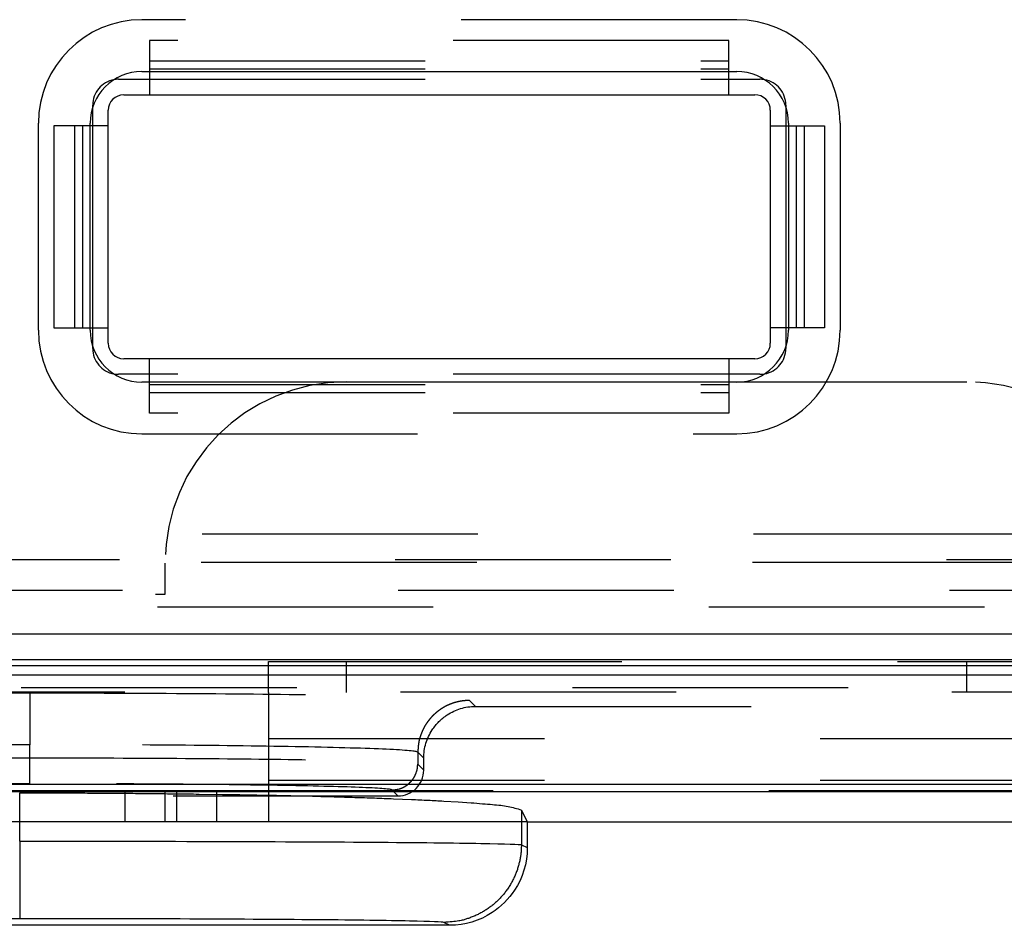
# Model space of a CAD drawing. Units: inches. Extents: x 0.5 to 16.1, y 0.5 to 11.2.
# Drawn here: x 7 to 7.3, y 4.3 to 4.7 of the extents above; entities that cross this region are included whole.
import ezdxf

# ---------------------------------------------------------------- set-up
doc = ezdxf.new("R2010")
doc.units = ezdxf.units.IN
doc.header["$MEASUREMENT"] = 0
for name, pattern in [('AI-Linetype-2862', [0.006139, 0.003069, -0.003069]), ('AI-Linetype-2863', [0.006139, 0.003069, -0.003069]), ('AI-Linetype-2876', [0.006139, 0.003069, -0.003069]), ('AI-Linetype-2877', [0.006139, 0.003069, -0.003069]), ('AI-Linetype-2885', [0.006139, 0.003069, -0.003069]), ('AI-Linetype-2886', [0.006139, 0.003069, -0.003069]), ('AI-Linetype-2897', [0.006139, 0.003069, -0.003069]), ('AI-Linetype-2898', [0.006139, 0.003069, -0.003069]), ('AI-Linetype-2899', [0.006139, 0.003069, -0.003069]), ('AI-Linetype-2928', [0.006139, 0.003069, -0.003069]), ('AI-Linetype-2929', [0.006139, 0.003069, -0.003069]), ('AI-Linetype-2975', [0.006139, 0.003069, -0.003069]), ('AI-Linetype-2976', [0.006139, 0.003069, -0.003069]), ('AI-Linetype-2977', [0.006139, 0.003069, -0.003069]), ('AI-Linetype-2978', [0.006139, 0.003069, -0.003069]), ('AI-Linetype-2985', [0.006139, 0.003069, -0.003069]), ('AI-Linetype-3016', [0.006139, 0.003069, -0.003069]), ('AI-Linetype-3017', [0.006139, 0.003069, -0.003069]), ('AI-Linetype-3042', [0.006139, 0.003069, -0.003069]), ('AI-Linetype-3043', [0.006139, 0.003069, -0.003069]), ('AI-Linetype-3073', [0.006139, 0.003069, -0.003069]), ('AI-Linetype-3074', [0.006139, 0.003069, -0.003069]), ('AI-Linetype-3343', [0.006139, 0.003069, -0.003069]), ('AI-Linetype-3344', [0.006139, 0.003069, -0.003069]), ('AI-Linetype-3345', [0.006139, 0.003069, -0.003069]), ('AI-Linetype-3346', [0.006139, 0.003069, -0.003069]), ('AI-Linetype-3347', [0.006139, 0.003069, -0.003069]), ('AI-Linetype-3348', [0.006139, 0.003069, -0.003069]), ('AI-Linetype-3349', [0.006139, 0.003069, -0.003069]), ('AI-Linetype-3350', [0.006139, 0.003069, -0.003069]), ('AI-Linetype-3351', [0.006139, 0.003069, -0.003069]), ('AI-Linetype-3352', [0.006139, 0.003069, -0.003069]), ('AI-Linetype-3353', [0.006139, 0.003069, -0.003069]), ('AI-Linetype-3354', [0.006139, 0.003069, -0.003069]), ('AI-Linetype-3355', [0.006139, 0.003069, -0.003069]), ('AI-Linetype-3356', [0.006139, 0.003069, -0.003069]), ('AI-Linetype-3357', [0.006139, 0.003069, -0.003069]), ('AI-Linetype-3358', [0.006139, 0.003069, -0.003069]), ('AI-Linetype-3359', [0.006139, 0.003069, -0.003069]), ('AI-Linetype-3360', [0.006139, 0.003069, -0.003069]), ('AI-Linetype-3361', [0.006139, 0.003069, -0.003069]), ('AI-Linetype-3362', [0.006139, 0.003069, -0.003069]), ('AI-Linetype-3363', [0.006139, 0.003069, -0.003069]), ('AI-Linetype-3364', [0.006139, 0.003069, -0.003069]), ('AI-Linetype-3365', [0.006139, 0.003069, -0.003069]), ('AI-Linetype-3366', [0.006139, 0.003069, -0.003069]), ('AI-Linetype-3367', [0.006139, 0.003069, -0.003069]), ('AI-Linetype-3368', [0.006139, 0.003069, -0.003069]), ('AI-Linetype-3369', [0.006139, 0.003069, -0.003069]), ('AI-Linetype-3370', [0.006139, 0.003069, -0.003069]), ('AI-Linetype-3371', [0.006139, 0.003069, -0.003069]), ('AI-Linetype-3372', [0.006139, 0.003069, -0.003069]), ('AI-Linetype-3373', [0.006139, 0.003069, -0.003069]), ('AI-Linetype-3374', [0.006139, 0.003069, -0.003069]), ('AI-Linetype-3400', [0.006139, 0.003069, -0.003069]), ('AI-Linetype-3451', [0.006139, 0.003069, -0.003069]), ('AI-Linetype-3452', [0.006139, 0.003069, -0.003069]), ('AI-Linetype-3453', [0.006139, 0.003069, -0.003069]), ('AI-Linetype-3454', [0.006139, 0.003069, -0.003069]), ('AI-Linetype-3455', [0.006139, 0.003069, -0.003069]), ('AI-Linetype-3456', [0.006139, 0.003069, -0.003069]), ('AI-Linetype-3457', [0.006139, 0.003069, -0.003069]), ('AI-Linetype-3458', [0.006139, 0.003069, -0.003069]), ('AI-Linetype-3505', [0.006139, 0.003069, -0.003069]), ('AI-Linetype-3506', [0.006139, 0.003069, -0.003069]), ('AI-Linetype-3507', [0.006139, 0.003069, -0.003069]), ('AI-Linetype-3508', [0.006139, 0.003069, -0.003069]), ('AI-Linetype-3509', [0.006139, 0.003069, -0.003069]), ('AI-Linetype-3510', [0.006139, 0.003069, -0.003069]), ('AI-Linetype-3511', [0.006139, 0.003069, -0.003069]), ('AI-Linetype-3512', [0.006139, 0.003069, -0.003069]), ('AI-Linetype-3547', [0.006139, 0.003069, -0.003069]), ('AI-Linetype-3549', [0.006139, 0.003069, -0.003069]), ('AI-Linetype-3582', [0.006139, 0.003069, -0.003069]), ('AI-Linetype-3583', [0.006139, 0.003069, -0.003069]), ('AI-Linetype-3584', [0.006139, 0.003069, -0.003069]), ('AI-Linetype-3585', [0.006139, 0.003069, -0.003069]), ('AI-Linetype-3588', [0.006139, 0.003069, -0.003069]), ('AI-Linetype-3870', [0.006139, 0.003069, -0.003069]), ('AI-Linetype-3872', [0.006139, 0.003069, -0.003069]), ('AI-Linetype-4018', [0.006139, 0.003069, -0.003069]), ('AI-Linetype-4019', [0.006139, 0.003069, -0.003069]), ('AI-Linetype-4020', [0.006139, 0.003069, -0.003069]), ('AI-Linetype-4021', [0.006139, 0.003069, -0.003069]), ('AI-Linetype-4026', [0.006139, 0.003069, -0.003069]), ('AI-Linetype-4027', [0.006139, 0.003069, -0.003069]), ('AI-Linetype-4028', [0.006139, 0.003069, -0.003069]), ('AI-Linetype-4029', [0.006139, 0.003069, -0.003069]), ('AI-Linetype-4030', [0.006139, 0.003069, -0.003069]), ('AI-Linetype-4034', [0.006139, 0.003069, -0.003069]), ('AI-Linetype-4035', [0.006139, 0.003069, -0.003069]), ('AI-Linetype-4036', [0.006139, 0.003069, -0.003069]), ('AI-Linetype-4039', [0.006139, 0.003069, -0.003069]), ('AI-Linetype-4043', [0.006139, 0.003069, -0.003069]), ('AI-Linetype-4044', [0.006139, 0.003069, -0.003069]), ('AI-Linetype-4054', [0.006139, 0.003069, -0.003069]), ('AI-Linetype-4055', [0.006139, 0.003069, -0.003069]), ('AI-Linetype-4064', [0.006139, 0.003069, -0.003069]), ('AI-Linetype-4065', [0.006139, 0.003069, -0.003069]), ('AI-Linetype-4076', [0.006139, 0.003069, -0.003069])]:
    doc.linetypes.add(name, pattern=pattern)
doc.layers.add('Layer 1', color=7, linetype='Continuous')

# ---------------------------------------------------------------- blocks, each defined once
blk = doc.blocks.new('block 9')
at = {"layer": 'Layer 1', "color": 7, "linetype": 'AI-Linetype-3507', "lineweight": 25, "true_color": 0xffffff}
blk.add_lwpolyline([(7.24088, 4.67355), (7.02508, 4.67355)], dxfattribs=at)
at = {"layer": 'Layer 1', "color": 7, "linetype": 'AI-Linetype-3358', "lineweight": 25, "true_color": 0xffffff}
blk.add_lwpolyline([(7.23807, 4.66603), (7.02788, 4.66603)], dxfattribs=at)
at = {"layer": 'Layer 1', "color": 7, "linetype": 'AI-Linetype-3372', "lineweight": 25, "true_color": 0xffffff}
blk.add_lwpolyline([(7.02789, 4.66603), (7.02789, 4.65571)], dxfattribs=at)
at = {"layer": 'Layer 1', "color": 7, "linetype": 'AI-Linetype-3373', "lineweight": 25, "true_color": 0xffffff}
blk.add_lwpolyline([(7.23807, 4.65571), (7.23807, 4.66603)], dxfattribs=at)
at = {"layer": 'Layer 1', "color": 7, "linetype": 'AI-Linetype-3457', "lineweight": 25, "true_color": 0xffffff}
blk.add_lwpolyline([(7.02789, 4.65861), (7.23808, 4.65861)], dxfattribs=at)
at = {"layer": 'Layer 1', "color": 7, "lineweight": 25, "true_color": 0xffffff}
for points in [[(7.02508, 4.65477), (7.24088, 4.65477)], [(7.02789, 4.65477), (7.02789, 4.64634)], [(7.23807, 4.64633), (7.23807, 4.65476)], [(7.01663, 4.65195), (7.02789, 4.65195)], [(7.23807, 4.65195), (7.24933, 4.65195)], [(7.01851, 4.64633), (7.02788, 4.64633)], [(7.02789, 4.64633), (7.23808, 4.64633)], [(7.23807, 4.64633), (7.24746, 4.64633)], [(7.00725, 4.63506), (7.00725, 4.64093)], [(7.01288, 4.63506), (7.01288, 4.64071)], [(7.25308, 4.64071), (7.25308, 4.63506)], [(7.25871, 4.64094), (7.25871, 4.63507)], [(7.00631, 4.56095), (7.00631, 4.63602)], [(7.01288, 4.63506), (7.00631, 4.63506)], [(7.01288, 4.56188), (7.01288, 4.63506)], [(7.25308, 4.63506), (7.25966, 4.63506)], [(7.25308, 4.63506), (7.25308, 4.56188)], [(7.25965, 4.63602), (7.25965, 4.56095)], [(7.00631, 4.56188), (7.01288, 4.56188)], [(7.00725, 4.55603), (7.00725, 4.56187)], [(7.01288, 4.55626), (7.01288, 4.56189)], [(7.25965, 4.56188), (7.25307, 4.56188)], [(7.25308, 4.56188), (7.25308, 4.55625)], [(7.25871, 4.56188), (7.25871, 4.55604)], [(7.02789, 4.55064), (7.01852, 4.55064)], [(7.23807, 4.55064), (7.02788, 4.55064)], [(7.02789, 4.54217), (7.02789, 4.55063)], [(7.23807, 4.55064), (7.23807, 4.54218)], [(7.24746, 4.55064), (7.23807, 4.55064)], [(7.02789, 4.54499), (7.01663, 4.54499)], [(7.24932, 4.54499), (7.23806, 4.54499)], [(7.24088, 4.54217), (7.02508, 4.54217)], [(2.8228, 4.45087), (7.64121, 4.45087)], [(7.64102, 4.44152), (2.82298, 4.44152)], [(2.82088, 4.4394), (7.64312, 4.4394)], [(7.64377, 4.43596), (2.82023, 4.43596)], [(2.81829, 4.39634), (7.64571, 4.39634)], [(7.64572, 4.3936), (2.81829, 4.3936)], [(6.98077, 4.37574), (6.98077, 4.39322)], [(7.16277, 4.38698), (7.16489, 4.38276)], [(7.16277, 4.38698), (7.16277, 4.37443)], [(7.16488, 4.38275), (7.16488, 4.37338)], [(7.16488, 4.38275), (7.65656, 4.38275)], [(6.98077, 4.37574), (6.98077, 4.34759)], [(7.16277, 4.37443), (7.16489, 4.37337)], [(6.98077, 4.34759), (6.97369, 4.34759)], [(7.13673, 4.34522), (6.81772, 4.34522)], [(7.13673, 4.34522), (7.13461, 4.34629)]]:
    blk.add_lwpolyline(points, dxfattribs=at)
at = {"layer": 'Layer 1', "color": 7, "linetype": 'AI-Linetype-3371', "lineweight": 25, "true_color": 0xffffff}
blk.add_lwpolyline([(7.02789, 4.65571), (7.02789, 4.65477)], dxfattribs=at)
at = {"layer": 'Layer 1', "color": 7, "linetype": 'AI-Linetype-3458', "lineweight": 25, "true_color": 0xffffff}
blk.add_lwpolyline([(7.02789, 4.65571), (7.23808, 4.65571)], dxfattribs=at)
at = {"layer": 'Layer 1', "color": 7, "linetype": 'AI-Linetype-3374', "lineweight": 25, "true_color": 0xffffff}
blk.add_lwpolyline([(7.23807, 4.65477), (7.23807, 4.65571)], dxfattribs=at)
at = {"layer": 'Layer 1', "color": 7, "linetype": 'AI-Linetype-3347', "lineweight": 25, "true_color": 0xffffff}
blk.add_lwpolyline([(7.02789, 4.65195), (7.23808, 4.65195)], dxfattribs=at)
at = {"layer": 'Layer 1', "color": 7, "linetype": 'AI-Linetype-3348', "lineweight": 25, "true_color": 0xffffff}
blk.add_lwpolyline([(7.00725, 4.64094), (7.00725, 4.64257)], dxfattribs=at)
at = {"layer": 'Layer 1', "color": 7, "linetype": 'AI-Linetype-3354', "lineweight": 25, "true_color": 0xffffff}
blk.add_lwpolyline([(7.25871, 4.64257), (7.25871, 4.64094)], dxfattribs=at)
at = {"layer": 'Layer 1', "color": 7, "linetype": 'AI-Linetype-3505', "lineweight": 25, "true_color": 0xffffff}
blk.add_lwpolyline([(6.98754, 4.56095), (6.98754, 4.63602)], dxfattribs=at)
at = {"layer": 'Layer 1', "color": 7, "linetype": 'AI-Linetype-3356', "lineweight": 25, "true_color": 0xffffff}
blk.add_lwpolyline([(6.99317, 4.63506), (6.99317, 4.56188)], dxfattribs=at)
at = {"layer": 'Layer 1', "color": 7, "linetype": 'AI-Linetype-3363', "lineweight": 25, "true_color": 0xffffff}
blk.add_lwpolyline([(7.00349, 4.63506), (6.99317, 4.63506)], dxfattribs=at)
at = {"layer": 'Layer 1', "color": 7, "linetype": 'AI-Linetype-3453', "lineweight": 25, "true_color": 0xffffff}
blk.add_lwpolyline([(7.0006, 4.63506), (7.0006, 4.56188)], dxfattribs=at)
at = {"layer": 'Layer 1', "color": 7, "linetype": 'AI-Linetype-3364', "lineweight": 25, "true_color": 0xffffff}
blk.add_lwpolyline([(7.00631, 4.63506), (7.00349, 4.63506)], dxfattribs=at)
at = {"layer": 'Layer 1', "color": 7, "linetype": 'AI-Linetype-3454', "lineweight": 25, "true_color": 0xffffff}
blk.add_lwpolyline([(7.00349, 4.63506), (7.00349, 4.56188)], dxfattribs=at)
at = {"layer": 'Layer 1', "color": 7, "linetype": 'AI-Linetype-3350', "lineweight": 25, "true_color": 0xffffff}
blk.add_lwpolyline([(7.00725, 4.56188), (7.00725, 4.63506)], dxfattribs=at)
at = {"layer": 'Layer 1', "color": 7, "linetype": 'AI-Linetype-3352', "lineweight": 25, "true_color": 0xffffff}
blk.add_lwpolyline([(7.25871, 4.63506), (7.25871, 4.56188)], dxfattribs=at)
at = {"layer": 'Layer 1', "color": 7, "linetype": 'AI-Linetype-3360', "lineweight": 25, "true_color": 0xffffff}
blk.add_lwpolyline([(7.25965, 4.63506), (7.26246, 4.63506)], dxfattribs=at)
at = {"layer": 'Layer 1', "color": 7, "linetype": 'AI-Linetype-3359', "lineweight": 25, "true_color": 0xffffff}
blk.add_lwpolyline([(7.26246, 4.63506), (7.27279, 4.63506)], dxfattribs=at)
at = {"layer": 'Layer 1', "color": 7, "linetype": 'AI-Linetype-3452', "lineweight": 25, "true_color": 0xffffff}
blk.add_lwpolyline([(7.26246, 4.63506), (7.26246, 4.56188)], dxfattribs=at)
at = {"layer": 'Layer 1', "color": 7, "linetype": 'AI-Linetype-3451', "lineweight": 25, "true_color": 0xffffff}
blk.add_lwpolyline([(7.26536, 4.63506), (7.26536, 4.56188)], dxfattribs=at)
at = {"layer": 'Layer 1', "color": 7, "linetype": 'AI-Linetype-3355', "lineweight": 25, "true_color": 0xffffff}
blk.add_lwpolyline([(7.27279, 4.63506), (7.27279, 4.56188)], dxfattribs=at)
at = {"layer": 'Layer 1', "color": 7, "linetype": 'AI-Linetype-3509', "lineweight": 25, "true_color": 0xffffff}
blk.add_lwpolyline([(7.27842, 4.63602), (7.27842, 4.56095)], dxfattribs=at)
at = {"layer": 'Layer 1', "color": 7, "linetype": 'AI-Linetype-3366', "lineweight": 25, "true_color": 0xffffff}
blk.add_lwpolyline([(6.99317, 4.56188), (7.00349, 4.56188)], dxfattribs=at)
at = {"layer": 'Layer 1', "color": 7, "linetype": 'AI-Linetype-3365', "lineweight": 25, "true_color": 0xffffff}
blk.add_lwpolyline([(7.00349, 4.56188), (7.00632, 4.56188)], dxfattribs=at)
at = {"layer": 'Layer 1', "color": 7, "linetype": 'AI-Linetype-3361', "lineweight": 25, "true_color": 0xffffff}
blk.add_lwpolyline([(7.26246, 4.56188), (7.25966, 4.56188)], dxfattribs=at)
at = {"layer": 'Layer 1', "color": 7, "linetype": 'AI-Linetype-3362', "lineweight": 25, "true_color": 0xffffff}
blk.add_lwpolyline([(7.27279, 4.56188), (7.26246, 4.56188)], dxfattribs=at)
at = {"layer": 'Layer 1', "color": 7, "linetype": 'AI-Linetype-3349', "lineweight": 25, "true_color": 0xffffff}
blk.add_lwpolyline([(7.00725, 4.55437), (7.00725, 4.55603)], dxfattribs=at)
at = {"layer": 'Layer 1', "color": 7, "linetype": 'AI-Linetype-3353', "lineweight": 25, "true_color": 0xffffff}
blk.add_lwpolyline([(7.25871, 4.55603), (7.25871, 4.55437)], dxfattribs=at)
at = {"layer": 'Layer 1', "color": 7, "linetype": 'AI-Linetype-3351', "lineweight": 25, "true_color": 0xffffff}
blk.add_lwpolyline([(7.23807, 4.54499), (7.02788, 4.54499)], dxfattribs=at)
at = {"layer": 'Layer 1', "color": 7, "linetype": 'AI-Linetype-3367', "lineweight": 25, "true_color": 0xffffff}
blk.add_lwpolyline([(7.02789, 4.54124), (7.02789, 4.54217)], dxfattribs=at)
at = {"layer": 'Layer 1', "color": 7, "linetype": 'AI-Linetype-3456', "lineweight": 25, "true_color": 0xffffff}
blk.add_lwpolyline([(7.02789, 4.54124), (7.23808, 4.54124)], dxfattribs=at)
at = {"layer": 'Layer 1', "color": 7, "linetype": 'AI-Linetype-3368', "lineweight": 25, "true_color": 0xffffff}
blk.add_lwpolyline([(7.02789, 4.53093), (7.02789, 4.54123)], dxfattribs=at)
at = {"layer": 'Layer 1', "color": 7, "linetype": 'AI-Linetype-3370', "lineweight": 25, "true_color": 0xffffff}
blk.add_lwpolyline([(7.23807, 4.54217), (7.23807, 4.54124)], dxfattribs=at)
at = {"layer": 'Layer 1', "color": 7, "linetype": 'AI-Linetype-3369', "lineweight": 25, "true_color": 0xffffff}
blk.add_lwpolyline([(7.23807, 4.54124), (7.23807, 4.53093)], dxfattribs=at)
at = {"layer": 'Layer 1', "color": 7, "linetype": 'AI-Linetype-2977', "lineweight": 25, "true_color": 0xffffff}
blk.add_lwpolyline([(7.24088, 4.54225), (7.3244, 4.54225)], dxfattribs=at)
at = {"layer": 'Layer 1', "color": 7, "linetype": 'AI-Linetype-3455', "lineweight": 25, "true_color": 0xffffff}
blk.add_lwpolyline([(7.02789, 4.53835), (7.23808, 4.53835)], dxfattribs=at)
at = {"layer": 'Layer 1', "color": 7, "linetype": 'AI-Linetype-3357', "lineweight": 25, "true_color": 0xffffff}
blk.add_lwpolyline([(7.23807, 4.53093), (7.02788, 4.53093)], dxfattribs=at)
at = {"layer": 'Layer 1', "color": 7, "linetype": 'AI-Linetype-3511', "lineweight": 25, "true_color": 0xffffff}
blk.add_lwpolyline([(7.02508, 4.52342), (7.24088, 4.52342)], dxfattribs=at)
at = {"layer": 'Layer 1', "color": 7, "linetype": 'AI-Linetype-4076', "lineweight": 25, "true_color": 0xffffff}
blk.add_lwpolyline([(2.847, 4.48714), (7.617, 4.48714)], dxfattribs=at)
at = {"layer": 'Layer 1', "color": 7, "linetype": 'AI-Linetype-3872', "lineweight": 25, "true_color": 0xffffff}
blk.add_lwpolyline([(2.84657, 4.47691), (7.61742, 4.47691)], dxfattribs=at)
at = {"layer": 'Layer 1', "color": 7, "linetype": 'AI-Linetype-3870', "lineweight": 25, "true_color": 0xffffff}
blk.add_lwpolyline([(7.61701, 4.47776), (2.847, 4.47776)], dxfattribs=at)
at = {"layer": 'Layer 1', "color": 7, "linetype": 'AI-Linetype-2975', "lineweight": 25, "true_color": 0xffffff}
blk.add_lwpolyline([(7.03353, 4.46531), (7.03353, 4.47657)], dxfattribs=at)
at = {"layer": 'Layer 1', "color": 7, "linetype": 'AI-Linetype-3549', "lineweight": 25, "true_color": 0xffffff}
blk.add_lwpolyline([(7.61804, 4.4666), (2.84596, 4.4666)], dxfattribs=at)
at = {"layer": 'Layer 1', "color": 7, "linetype": 'AI-Linetype-2985', "lineweight": 25, "true_color": 0xffffff}
blk.add_lwpolyline([(6.63006, 4.46531), (7.03354, 4.46531)], dxfattribs=at)
at = {"layer": 'Layer 1', "color": 7, "linetype": 'AI-Linetype-3400', "lineweight": 25, "true_color": 0xffffff}
blk.add_lwpolyline([(7.53081, 4.46054), (4.84731, 4.46054)], dxfattribs=at)
at = {"layer": 'Layer 1', "color": 7, "linetype": 'AI-Linetype-3017', "lineweight": 25, "true_color": 0xffffff}
blk.add_lwpolyline([(7.09921, 4.44092), (7.09921, 4.42968)], dxfattribs=at)
at = {"layer": 'Layer 1', "color": 7, "linetype": 'AI-Linetype-3016', "lineweight": 25, "true_color": 0xffffff}
blk.add_lwpolyline([(7.32439, 4.42968), (7.32439, 4.44091)], dxfattribs=at)
at = {"layer": 'Layer 1', "color": 7, "linetype": 'AI-Linetype-3588', "lineweight": 25, "true_color": 0xffffff}
blk.add_lwpolyline([(7.61891, 4.42978), (6.58125, 4.42978)], dxfattribs=at)
at = {"layer": 'Layer 1', "color": 7, "linetype": 'AI-Linetype-3547', "lineweight": 25, "true_color": 0xffffff}
blk.add_lwpolyline([(6.58126, 4.4315), (7.61892, 4.4315)], dxfattribs=at)
at = {"layer": 'Layer 1', "color": 7, "linetype": 'AI-Linetype-3582', "lineweight": 25, "true_color": 0xffffff}
blk.add_lwpolyline([(6.96999, 4.42949), (6.98446, 4.42949)], dxfattribs=at)
at = {"layer": 'Layer 1', "color": 7, "linetype": 'AI-Linetype-4064', "lineweight": 25, "true_color": 0xffffff}
blk.add_lwpolyline([(6.98446, 4.42949), (6.98446, 4.41071)], dxfattribs=at)
at = {"layer": 'Layer 1', "color": 7, "linetype": 'AI-Linetype-3584', "lineweight": 25, "true_color": 0xffffff}
blk.add_lwpolyline([(7.14394, 4.42675), (7.14611, 4.42456)], dxfattribs=at)
at = {"layer": 'Layer 1', "color": 7, "linetype": 'AI-Linetype-3585', "lineweight": 25, "true_color": 0xffffff}
blk.add_lwpolyline([(7.14611, 4.42457), (7.64288, 4.42457)], dxfattribs=at)
at = {"layer": 'Layer 1', "color": 7, "linetype": 'AI-Linetype-2928', "lineweight": 25, "true_color": 0xffffff}
blk.add_lwpolyline([(7.57116, 4.41277), (2.89284, 4.41277)], dxfattribs=at)
at = {"layer": 'Layer 1', "color": 7, "linetype": 'AI-Linetype-4026', "lineweight": 25, "true_color": 0xffffff}
blk.add_lwpolyline([(6.98446, 4.41071), (6.96999, 4.41071)], dxfattribs=at)
at = {"layer": 'Layer 1', "color": 7, "linetype": 'AI-Linetype-4019', "lineweight": 25, "true_color": 0xffffff}
blk.add_lwpolyline([(6.98446, 4.40594), (6.98446, 4.41072)], dxfattribs=at)
at = {"layer": 'Layer 1', "color": 7, "linetype": 'AI-Linetype-4028', "lineweight": 25, "true_color": 0xffffff}
blk.add_lwpolyline([(7.12735, 4.4058), (7.12518, 4.40799)], dxfattribs=at)
at = {"layer": 'Layer 1', "color": 7, "linetype": 'AI-Linetype-4021', "lineweight": 25, "true_color": 0xffffff}
blk.add_lwpolyline([(7.12518, 4.40798), (7.12518, 4.40368)], dxfattribs=at)
at = {"layer": 'Layer 1', "color": 7, "linetype": 'AI-Linetype-4027', "lineweight": 25, "true_color": 0xffffff}
blk.add_lwpolyline([(6.96999, 4.40594), (6.98446, 4.40594)], dxfattribs=at)
at = {"layer": 'Layer 1', "color": 7, "linetype": 'AI-Linetype-4055', "lineweight": 25, "true_color": 0xffffff}
blk.add_lwpolyline([(6.98446, 4.39657), (6.98446, 4.40593)], dxfattribs=at)
at = {"layer": 'Layer 1', "color": 7, "linetype": 'AI-Linetype-4030', "lineweight": 25, "true_color": 0xffffff}
blk.add_lwpolyline([(7.12735, 4.40152), (7.12735, 4.40579)], dxfattribs=at)
at = {"layer": 'Layer 1', "color": 7, "linetype": 'AI-Linetype-4029', "lineweight": 25, "true_color": 0xffffff}
blk.add_lwpolyline([(7.12518, 4.40368), (7.12734, 4.40152)], dxfattribs=at)
at = {"layer": 'Layer 1', "color": 7, "linetype": 'AI-Linetype-2929', "lineweight": 25, "true_color": 0xffffff}
blk.add_lwpolyline([(7.57116, 4.39777), (2.89284, 4.39777)], dxfattribs=at)
at = {"layer": 'Layer 1', "color": 7, "linetype": 'AI-Linetype-4036', "lineweight": 25, "true_color": 0xffffff}
blk.add_lwpolyline([(6.98446, 4.39657), (6.96999, 4.39657)], dxfattribs=at)
at = {"layer": 'Layer 1', "color": 7, "linetype": 'AI-Linetype-3042', "lineweight": 25, "true_color": 0xffffff}
blk.add_lwpolyline([(7.01905, 4.38275), (7.01905, 4.39401)], dxfattribs=at)
at = {"layer": 'Layer 1', "color": 7, "linetype": 'AI-Linetype-3073', "lineweight": 25, "true_color": 0xffffff}
blk.add_lwpolyline([(7.03352, 4.38275), (7.03352, 4.39401)], dxfattribs=at)
at = {"layer": 'Layer 1', "color": 7, "linetype": 'AI-Linetype-3043', "lineweight": 25, "true_color": 0xffffff}
blk.add_lwpolyline([(7.03781, 4.38275), (7.03781, 4.39401)], dxfattribs=at)
at = {"layer": 'Layer 1', "color": 7, "linetype": 'AI-Linetype-3074', "lineweight": 25, "true_color": 0xffffff}
blk.add_lwpolyline([(7.05228, 4.38275), (7.05228, 4.39401)], dxfattribs=at)
at = {"layer": 'Layer 1', "color": 7, "linetype": 'AI-Linetype-4034', "lineweight": 25, "true_color": 0xffffff}
blk.add_lwpolyline([(7.11797, 4.39213), (7.1158, 4.39432)], dxfattribs=at)
at = {"layer": 'Layer 1', "color": 7, "linetype": 'AI-Linetype-4039', "lineweight": 25, "true_color": 0xffffff}
blk.add_lwpolyline([(6.83648, 4.39213), (7.11796, 4.39213)], dxfattribs=at)
at = {"layer": 'Layer 1', "color": 7, "linetype": 'AI-Linetype-3506', "lineweight": 25, "true_color": 0xffffff}
blk.add_open_spline([(7.02508, 4.67355), (7.00434, 4.67355), (6.98754, 4.65674), (6.98754, 4.63601)], degree=3, dxfattribs=at)
at = {"layer": 'Layer 1', "color": 7, "linetype": 'AI-Linetype-3508', "lineweight": 25, "true_color": 0xffffff}
blk.add_open_spline([(7.27842, 4.63602), (7.27842, 4.65675), (7.26161, 4.67355), (7.24088, 4.67355)], degree=3, dxfattribs=at)
at = {"layer": 'Layer 1', "color": 7, "lineweight": 25, "true_color": 0xffffff}
for points in [[(7.02508, 4.65477), (7.01471, 4.65477), (7.00632, 4.64636), (7.00632, 4.63602)], [(7.25965, 4.63602), (7.25965, 4.64637), (7.25124, 4.65478), (7.24088, 4.65478)], [(7.01663, 4.65195), (7.01606, 4.65195), (7.01551, 4.65191), (7.01496, 4.6518)], [(7.25101, 4.65181), (7.25046, 4.65191), (7.24989, 4.65195), (7.24931, 4.65195)], [(7.01851, 4.64633), (7.01541, 4.64633), (7.01288, 4.64382), (7.01288, 4.6407)], [(7.25308, 4.64071), (7.25308, 4.64381), (7.25055, 4.64634), (7.24745, 4.64634)], [(7.00631, 4.56095), (7.00631, 4.55058), (7.01472, 4.54217), (7.02507, 4.54217)], [(7.24088, 4.54217), (7.25124, 4.54217), (7.25966, 4.55058), (7.25966, 4.56095)], [(7.01288, 4.55626), (7.01288, 4.55315), (7.01541, 4.55063), (7.01851, 4.55063)], [(7.24746, 4.55064), (7.25056, 4.55064), (7.25308, 4.55314), (7.25308, 4.55626)], [(7.01495, 4.54514), (7.01551, 4.54505), (7.01606, 4.54499), (7.01663, 4.54499)], [(7.24932, 4.54499), (7.2499, 4.54499), (7.25045, 4.54506), (7.25102, 4.54514)]]:
    blk.add_open_spline(points, degree=3, dxfattribs=at)
at = {"layer": 'Layer 1', "color": 7, "linetype": 'AI-Linetype-3343', "lineweight": 25, "true_color": 0xffffff}
blk.add_open_spline([(7.01495, 4.65181), (7.01049, 4.651), (7.00724, 4.64711), (7.00724, 4.64256)], degree=3, dxfattribs=at)
at = {"layer": 'Layer 1', "color": 7, "linetype": 'AI-Linetype-3346', "lineweight": 25, "true_color": 0xffffff}
blk.add_open_spline([(7.25871, 4.64257), (7.25871, 4.64712), (7.25548, 4.65098), (7.25102, 4.65181)], degree=3, dxfattribs=at)
at = {"layer": 'Layer 1', "color": 7, "linetype": 'AI-Linetype-3512', "lineweight": 25, "true_color": 0xffffff}
blk.add_open_spline([(6.98754, 4.56095), (6.98754, 4.54021), (7.00434, 4.52341), (7.02507, 4.52341)], degree=3, dxfattribs=at)
at = {"layer": 'Layer 1', "color": 7, "linetype": 'AI-Linetype-3510', "lineweight": 25, "true_color": 0xffffff}
blk.add_open_spline([(7.24088, 4.52342), (7.26161, 4.52342), (7.27841, 4.54022), (7.27841, 4.56095)], degree=3, dxfattribs=at)
at = {"layer": 'Layer 1', "color": 7, "linetype": 'AI-Linetype-3344', "lineweight": 25, "true_color": 0xffffff}
blk.add_open_spline([(7.00725, 4.55437), (7.00725, 4.54984), (7.0105, 4.54596), (7.01496, 4.54513)], degree=3, dxfattribs=at)
at = {"layer": 'Layer 1', "color": 7, "linetype": 'AI-Linetype-3345', "lineweight": 25, "true_color": 0xffffff}
blk.add_open_spline([(7.25101, 4.54514), (7.25547, 4.54596), (7.2587, 4.54985), (7.2587, 4.55438)], degree=3, dxfattribs=at)
at = {"layer": 'Layer 1', "color": 7, "linetype": 'AI-Linetype-2976', "lineweight": 25, "true_color": 0xffffff}
blk.add_open_spline([(7.09921, 4.54225), (7.06292, 4.54225), (7.03352, 4.51285), (7.03352, 4.47657)], degree=3, dxfattribs=at)
at = {"layer": 'Layer 1', "color": 7, "linetype": 'AI-Linetype-2978', "lineweight": 25, "true_color": 0xffffff}
blk.add_open_spline([(7.39007, 4.47658), (7.39007, 4.51286), (7.36067, 4.54226), (7.32439, 4.54226)], degree=3, dxfattribs=at)
at = {"layer": 'Layer 1', "color": 7, "linetype": 'AI-Linetype-3583', "lineweight": 25, "true_color": 0xffffff}
blk.add_open_spline([(6.98446, 4.42949), (7.00511, 4.42949), (7.02575, 4.4294), (7.04485, 4.42928), (7.06397, 4.42913), (7.08153, 4.42894), (7.09626, 4.42868), (7.111, 4.42843), (7.12287, 4.42813), (7.13101, 4.42779), (7.13916, 4.42745), (7.14358, 4.42711), (7.14394, 4.42675)], degree=3, knots=[0, 0, 0, 0, 1, 1, 1, 2, 2, 2, 3, 3, 3, 4, 4, 4, 4], dxfattribs=at)
at = {"layer": 'Layer 1', "color": 7, "linetype": 'AI-Linetype-4065', "lineweight": 25, "true_color": 0xffffff}
blk.add_open_spline([(7.14394, 4.42675), (7.14394, 4.42675), (7.14305, 4.42673), (7.14305, 4.42673), (7.14275, 4.42671), (7.14243, 4.42669), (7.14213, 4.42664), (7.14184, 4.42662), (7.14152, 4.42658), (7.14122, 4.42654), (7.1409, 4.42649), (7.1406, 4.42643), (7.14029, 4.42637), (7.13997, 4.4263), (7.13967, 4.42626), (7.13935, 4.42618), (7.13905, 4.42609), (7.13874, 4.42601), (7.13844, 4.42592), (7.13812, 4.42582), (7.1378, 4.42571), (7.1375, 4.4256), (7.13718, 4.42547), (7.13687, 4.42537), (7.13657, 4.42524), (7.13627, 4.42511), (7.13597, 4.42496), (7.13566, 4.42482), (7.13536, 4.42467), (7.13506, 4.42452), (7.13476, 4.42435), (7.13447, 4.42418), (7.13419, 4.42401), (7.13389, 4.42382), (7.13359, 4.42365), (7.13332, 4.42346), (7.13304, 4.42324), (7.13277, 4.42305), (7.13249, 4.42284), (7.13221, 4.42263), (7.13196, 4.42242), (7.13168, 4.42218), (7.13143, 4.42195), (7.13117, 4.42174), (7.13092, 4.42148), (7.13066, 4.42125), (7.13043, 4.42099), (7.1302, 4.42076), (7.12996, 4.42048), (7.12973, 4.42023), (7.12952, 4.41997), (7.1293, 4.4197), (7.12907, 4.41942), (7.12888, 4.41917), (7.12867, 4.41889), (7.12848, 4.41859), (7.12828, 4.41832), (7.12809, 4.41804), (7.12792, 4.41774), (7.12773, 4.41747), (7.12756, 4.41715), (7.12741, 4.41685), (7.12724, 4.41657), (7.12712, 4.41628), (7.12697, 4.41596), (7.12682, 4.41566), (7.12669, 4.41534), (7.12656, 4.41502), (7.12644, 4.41473), (7.12631, 4.41439), (7.1262, 4.41409), (7.1261, 4.41379), (7.12601, 4.41349), (7.1259, 4.41322), (7.12582, 4.41294), (7.12576, 4.41267), (7.12567, 4.41233), (7.12559, 4.41199), (7.12554, 4.41162), (7.12544, 4.41112), (7.12537, 4.41056), (7.12535, 4.41003), (7.12527, 4.40935), (7.12523, 4.40865), (7.12518, 4.40797)], degree=3, knots=[0, 0, 0, 0, 1, 1, 1, 2, 2, 2, 3, 3, 3, 4, 4, 4, 5, 5, 5, 6, 6, 6, 7, 7, 7, 8, 8, 8, 9, 9, 9, 10, 10, 10, 11, 11, 11, 12, 12, 12, 13, 13, 13, 14, 14, 14, 15, 15, 15, 16, 16, 16, 17, 17, 17, 18, 18, 18, 19, 19, 19, 20, 20, 20, 21, 21, 21, 22, 22, 22, 23, 23, 23, 24, 24, 24, 25, 25, 25, 26, 26, 26, 27, 27, 27, 28, 28, 28, 28], dxfattribs=at)
at = {"layer": 'Layer 1', "color": 7, "linetype": 'AI-Linetype-4044', "lineweight": 25, "true_color": 0xffffff}
blk.add_open_spline([(7.12735, 4.4058), (7.12735, 4.40958), (7.12841, 4.41306), (7.1304, 4.41606), (7.13183, 4.4182), (7.13372, 4.4201), (7.13586, 4.42152), (7.13886, 4.42352), (7.14236, 4.42458), (7.1461, 4.42458)], degree=3, knots=[0, 0, 0, 0, 1, 1, 1, 2, 2, 2, 3, 3, 3, 3], dxfattribs=at)
at = {"layer": 'Layer 1', "color": 7, "linetype": 'AI-Linetype-4018', "lineweight": 25, "true_color": 0xffffff}
blk.add_open_spline([(7.12518, 4.40798), (7.12486, 4.40836), (7.12097, 4.4087), (7.11377, 4.40904), (7.10659, 4.40936), (7.0961, 4.40965), (7.08312, 4.40993), (7.07012, 4.41018), (7.05461, 4.41036), (7.03774, 4.4105), (7.0209, 4.41065), (7.00267, 4.41072), (6.98445, 4.41072)], degree=3, knots=[0, 0, 0, 0, 1, 1, 1, 2, 2, 2, 3, 3, 3, 4, 4, 4, 4], dxfattribs=at)
at = {"layer": 'Layer 1', "color": 7, "linetype": 'AI-Linetype-4020', "lineweight": 25, "true_color": 0xffffff}
blk.add_open_spline([(6.98446, 4.40594), (7.00266, 4.40594), (7.02089, 4.40588), (7.03775, 4.40577), (7.05462, 4.40565), (7.07013, 4.4055), (7.08311, 4.40528), (7.09611, 4.40507), (7.1066, 4.40482), (7.11378, 4.40456), (7.12096, 4.40429), (7.12485, 4.40399), (7.12519, 4.40369)], degree=3, knots=[0, 0, 0, 0, 1, 1, 1, 2, 2, 2, 3, 3, 3, 4, 4, 4, 4], dxfattribs=at)
at = {"layer": 'Layer 1', "color": 7, "linetype": 'AI-Linetype-4054', "lineweight": 25, "true_color": 0xffffff}
blk.add_open_spline([(7.11579, 4.3943), (7.11579, 4.3943), (7.11624, 4.39433), (7.11624, 4.39433), (7.11639, 4.39433), (7.11656, 4.39433), (7.11668, 4.39435), (7.11668, 4.39435), (7.11715, 4.39441), (7.11715, 4.39441), (7.11732, 4.39443), (7.11747, 4.39445), (7.11762, 4.3945), (7.11777, 4.39452), (7.11794, 4.39456), (7.11809, 4.3946), (7.11809, 4.3946), (7.11855, 4.39473), (7.11855, 4.39473), (7.1187, 4.39475), (7.11887, 4.39481), (7.11902, 4.39488), (7.11917, 4.39492), (7.11934, 4.39498), (7.11949, 4.39505), (7.11964, 4.39513), (7.11979, 4.3952), (7.11993, 4.39528), (7.12008, 4.39534), (7.12023, 4.39543), (7.12038, 4.39551), (7.12053, 4.3956), (7.12068, 4.39566), (7.12083, 4.39577), (7.12098, 4.39586), (7.1211, 4.39596), (7.12125, 4.39605), (7.12138, 4.39615), (7.12153, 4.39626), (7.12165, 4.39636), (7.1218, 4.39647), (7.12193, 4.39658), (7.12206, 4.39668), (7.12206, 4.39668), (7.12242, 4.39706), (7.12242, 4.39706), (7.12255, 4.39717), (7.12267, 4.3973), (7.12278, 4.39743), (7.12289, 4.39755), (7.12301, 4.39768), (7.12312, 4.39783), (7.12323, 4.39796), (7.12333, 4.39811), (7.12344, 4.39826), (7.12352, 4.39836), (7.12363, 4.39851), (7.12372, 4.39866), (7.1238, 4.39881), (7.12389, 4.39896), (7.12397, 4.3991), (7.12406, 4.39923), (7.12414, 4.39938), (7.1242, 4.39955), (7.12429, 4.3997), (7.12435, 4.39985), (7.12442, 4.40002), (7.1245, 4.40015), (7.12457, 4.40032), (7.12461, 4.40049), (7.12461, 4.40049), (7.12476, 4.40093), (7.12476, 4.40093), (7.1248, 4.40106), (7.12484, 4.40121), (7.12488, 4.40134), (7.12493, 4.40153), (7.12497, 4.4017), (7.12501, 4.40185), (7.12505, 4.40212), (7.12507, 4.4024), (7.1251, 4.40267), (7.12512, 4.40299), (7.12516, 4.40335), (7.12518, 4.40367)], degree=3, knots=[0, 0, 0, 0, 1, 1, 1, 2, 2, 2, 3, 3, 3, 4, 4, 4, 5, 5, 5, 6, 6, 6, 7, 7, 7, 8, 8, 8, 9, 9, 9, 10, 10, 10, 11, 11, 11, 12, 12, 12, 13, 13, 13, 14, 14, 14, 15, 15, 15, 16, 16, 16, 17, 17, 17, 18, 18, 18, 19, 19, 19, 20, 20, 20, 21, 21, 21, 22, 22, 22, 23, 23, 23, 24, 24, 24, 25, 25, 25, 26, 26, 26, 27, 27, 27, 28, 28, 28, 28], dxfattribs=at)
at = {"layer": 'Layer 1', "color": 7, "linetype": 'AI-Linetype-4043', "lineweight": 25, "true_color": 0xffffff}
blk.add_open_spline([(7.11797, 4.39213), (7.12315, 4.39213), (7.12734, 4.39633), (7.12734, 4.40152)], degree=3, dxfattribs=at)
at = {"layer": 'Layer 1', "color": 7, "linetype": 'AI-Linetype-4035', "lineweight": 25, "true_color": 0xffffff}
blk.add_open_spline([(7.11579, 4.3943), (7.11549, 4.3946), (7.11186, 4.3949), (7.10515, 4.39517), (7.09846, 4.39545), (7.08867, 4.39568), (7.07654, 4.3959), (7.06441, 4.39611), (7.04994, 4.39628), (7.0342, 4.39639), (7.01846, 4.39651), (7.00147, 4.39656), (6.98445, 4.39656)], degree=3, knots=[0, 0, 0, 0, 1, 1, 1, 2, 2, 2, 3, 3, 3, 4, 4, 4, 4], dxfattribs=at)
at = {"layer": 'Layer 1', "color": 7, "lineweight": 25, "true_color": 0xffffff}
for points, knots in [([(6.98077, 4.39323), (6.98077, 4.39323), (6.98848, 4.39323), (6.98848, 4.39323), (6.99109, 4.39323), (6.9937, 4.39323), (6.99632, 4.39321), (6.99899, 4.39321), (7.00167, 4.39319), (7.00434, 4.39319), (7.00706, 4.39316), (7.00978, 4.39316), (7.0125, 4.39314), (7.01524, 4.39312), (7.018, 4.3931), (7.02074, 4.39308), (7.02353, 4.39306), (7.02631, 4.39304), (7.02909, 4.39299), (7.0319, 4.39297), (7.0347, 4.39295), (7.03748, 4.39291), (7.04029, 4.39289), (7.04309, 4.39285), (7.04589, 4.3928), (7.04589, 4.3928), (7.05431, 4.3927), (7.05431, 4.3927), (7.05709, 4.39265), (7.05987, 4.39261), (7.06265, 4.39257), (7.06542, 4.39251), (7.06818, 4.39246), (7.07094, 4.3924), (7.07364, 4.39236), (7.07636, 4.39229), (7.07908, 4.39223), (7.07908, 4.39223), (7.08704, 4.39204), (7.08704, 4.39204), (7.08963, 4.39197), (7.09222, 4.39191), (7.09479, 4.39185), (7.0973, 4.39178), (7.09981, 4.3917), (7.10229, 4.39161), (7.10469, 4.39155), (7.10711, 4.39147), (7.10951, 4.39138), (7.11181, 4.3913), (7.11408, 4.39121), (7.11638, 4.3911), (7.11638, 4.3911), (7.12288, 4.39087), (7.12288, 4.39087), (7.12492, 4.39076), (7.12695, 4.39068), (7.12897, 4.39057), (7.13086, 4.39047), (7.13275, 4.39038), (7.13462, 4.39028), (7.13462, 4.39028), (7.13979, 4.38998), (7.13979, 4.38998), (7.13979, 4.38998), (7.1445, 4.38966), (7.1445, 4.38966), (7.14588, 4.38955), (7.14728, 4.38945), (7.14866, 4.38932), (7.14988, 4.38923), (7.15109, 4.38913), (7.1523, 4.38902), (7.1533, 4.38892), (7.15429, 4.38881), (7.15529, 4.38872), (7.15618, 4.3886), (7.15705, 4.38847), (7.15795, 4.38834), (7.15878, 4.38817), (7.1596, 4.38798), (7.16043, 4.38775), (7.16122, 4.38754), (7.162, 4.38728), (7.16277, 4.38698)], [0, 0, 0, 0, 1, 1, 1, 2, 2, 2, 3, 3, 3, 4, 4, 4, 5, 5, 5, 6, 6, 6, 7, 7, 7, 8, 8, 8, 9, 9, 9, 10, 10, 10, 11, 11, 11, 12, 12, 12, 13, 13, 13, 14, 14, 14, 15, 15, 15, 16, 16, 16, 17, 17, 17, 18, 18, 18, 19, 19, 19, 20, 20, 20, 21, 21, 21, 22, 22, 22, 23, 23, 23, 24, 24, 24, 25, 25, 25, 26, 26, 26, 27, 27, 27, 28, 28, 28, 28]), ([(6.98077, 4.37574), (7.0043, 4.37574), (7.02788, 4.37572), (7.0497, 4.37563), (7.07149, 4.37557), (7.09154, 4.37548), (7.10835, 4.37536), (7.12515, 4.37525), (7.13872, 4.3751), (7.14803, 4.37493), (7.15731, 4.37476), (7.16234, 4.37459), (7.16277, 4.37442)], [0, 0, 0, 0, 1, 1, 1, 2, 2, 2, 3, 3, 3, 4, 4, 4, 4]), ([(7.16277, 4.37443), (7.16277, 4.37443), (7.16272, 4.37309), (7.16272, 4.37309), (7.1627, 4.37263), (7.16268, 4.37218), (7.16264, 4.37173), (7.1626, 4.37127), (7.16253, 4.3708), (7.16247, 4.37035), (7.16238, 4.36989), (7.16232, 4.36942), (7.16224, 4.36895), (7.16213, 4.36848), (7.16202, 4.36802), (7.1619, 4.36757), (7.16179, 4.36708), (7.16166, 4.36661), (7.16151, 4.36615), (7.16139, 4.36568), (7.16122, 4.36521), (7.16105, 4.36477), (7.16088, 4.36428), (7.16069, 4.36383), (7.16052, 4.36336), (7.1603, 4.36292), (7.16009, 4.36247), (7.15988, 4.36201), (7.15964, 4.36156), (7.15941, 4.36109), (7.15918, 4.36067), (7.15892, 4.36022), (7.15867, 4.3598), (7.15837, 4.35935), (7.15811, 4.35893), (7.15782, 4.35848), (7.15752, 4.35805), (7.15722, 4.35765), (7.1569, 4.35723), (7.15659, 4.35684), (7.15627, 4.35642), (7.15593, 4.35604), (7.15559, 4.35565), (7.15525, 4.35527), (7.15489, 4.35489), (7.15453, 4.35453), (7.15414, 4.35417), (7.15378, 4.35378), (7.1534, 4.35347), (7.15302, 4.35311), (7.15261, 4.35277), (7.15221, 4.35245), (7.15181, 4.35213), (7.15138, 4.35183), (7.15098, 4.35151), (7.15055, 4.35121), (7.15013, 4.35094), (7.14968, 4.35066), (7.14926, 4.35039), (7.14883, 4.35011), (7.14839, 4.34988), (7.14794, 4.34962), (7.14749, 4.34939), (7.14705, 4.34918), (7.1466, 4.34894), (7.14613, 4.34873), (7.14567, 4.34854), (7.1452, 4.34833), (7.14471, 4.34815), (7.14424, 4.34799), (7.1438, 4.34782), (7.14333, 4.34767), (7.14288, 4.34752), (7.14248, 4.34739), (7.14206, 4.34726), (7.14165, 4.34714), (7.14114, 4.34701), (7.14061, 4.3469), (7.14008, 4.34682), (7.13932, 4.34667), (7.13851, 4.34656), (7.1377, 4.34654), (7.13668, 4.34641), (7.13566, 4.34633), (7.13462, 4.34629)], [0, 0, 0, 0, 1, 1, 1, 2, 2, 2, 3, 3, 3, 4, 4, 4, 5, 5, 5, 6, 6, 6, 7, 7, 7, 8, 8, 8, 9, 9, 9, 10, 10, 10, 11, 11, 11, 12, 12, 12, 13, 13, 13, 14, 14, 14, 15, 15, 15, 16, 16, 16, 17, 17, 17, 18, 18, 18, 19, 19, 19, 20, 20, 20, 21, 21, 21, 22, 22, 22, 23, 23, 23, 24, 24, 24, 25, 25, 25, 26, 26, 26, 27, 27, 27, 28, 28, 28, 28]), ([(7.16488, 4.37337), (7.16488, 4.3677), (7.16329, 4.36248), (7.16029, 4.35797), (7.15817, 4.35477), (7.15532, 4.35192), (7.15212, 4.34982), (7.14761, 4.34682), (7.14237, 4.34523), (7.13674, 4.34523)], [0, 0, 0, 0, 1, 1, 1, 2, 2, 2, 3, 3, 3, 3]), ([(7.13462, 4.34628), (7.13428, 4.34645), (7.13001, 4.34662), (7.12215, 4.34677), (7.11429, 4.34694), (7.10282, 4.34709), (7.08861, 4.34722), (7.07442, 4.34734), (7.05747, 4.34743), (7.03903, 4.34751), (7.02059, 4.34758), (7.00066, 4.3476), (6.98076, 4.3476)], [0, 0, 0, 0, 1, 1, 1, 2, 2, 2, 3, 3, 3, 4, 4, 4, 4])]:
    blk.add_open_spline(points, degree=3, knots=knots, dxfattribs=at)

msp = doc.modelspace()

# ---------------------------------------------------------------- linework, layer by layer
at = {"layer": 'Layer 1', "color": 7, "linetype": 'AI-Linetype-2898', "lineweight": 25, "true_color": 0xffffff}
msp.add_lwpolyline([(7.07106, 4.44092), (7.0992, 4.44092)], dxfattribs=at)
at = {"layer": 'Layer 1', "color": 7, "linetype": 'AI-Linetype-2885', "lineweight": 25, "true_color": 0xffffff}
msp.add_lwpolyline([(7.07106, 4.42968), (7.07106, 4.44091)], dxfattribs=at)
at = {"layer": 'Layer 1', "color": 7, "linetype": 'AI-Linetype-2899', "lineweight": 25, "true_color": 0xffffff}
msp.add_lwpolyline([(7.09921, 4.44092), (7.32439, 4.44092)], dxfattribs=at)
at = {"layer": 'Layer 1', "color": 7, "linetype": 'AI-Linetype-2897', "lineweight": 25, "true_color": 0xffffff}
msp.add_lwpolyline([(7.32439, 4.44092), (7.35253, 4.44092)], dxfattribs=at)
at = {"layer": 'Layer 1', "color": 7, "linetype": 'AI-Linetype-2886', "lineweight": 25, "true_color": 0xffffff}
msp.add_lwpolyline([(7.07106, 4.42968), (7.07106, 4.38275)], dxfattribs=at)
at = {"layer": 'Layer 1', "color": 7, "linetype": 'AI-Linetype-2877', "lineweight": 25, "true_color": 0xffffff}
msp.add_lwpolyline([(7.07106, 4.39402), (6.63005, 4.39402)], dxfattribs=at)
at = {"layer": 'Layer 1', "color": 7, "linetype": 'AI-Linetype-2876', "lineweight": 25, "true_color": 0xffffff}
msp.add_lwpolyline([(7.35254, 4.39402), (7.07106, 4.39402)], dxfattribs=at)
at = {"layer": 'Layer 1', "color": 7, "linetype": 'AI-Linetype-2863', "lineweight": 25, "true_color": 0xffffff}
msp.add_lwpolyline([(7.07106, 4.38275), (6.78958, 4.38275)], dxfattribs=at)
at = {"layer": 'Layer 1', "color": 7, "linetype": 'AI-Linetype-2862', "lineweight": 25, "true_color": 0xffffff}
msp.add_lwpolyline([(7.16488, 4.38275), (7.07106, 4.38275)], dxfattribs=at)

# ---------------------------------------------------------------- block references
at = {"layer": 'Layer 1'}
msp.add_blockref('block 9', (0, 0), dxfattribs=at)

doc.saveas('drawing.dxf')
